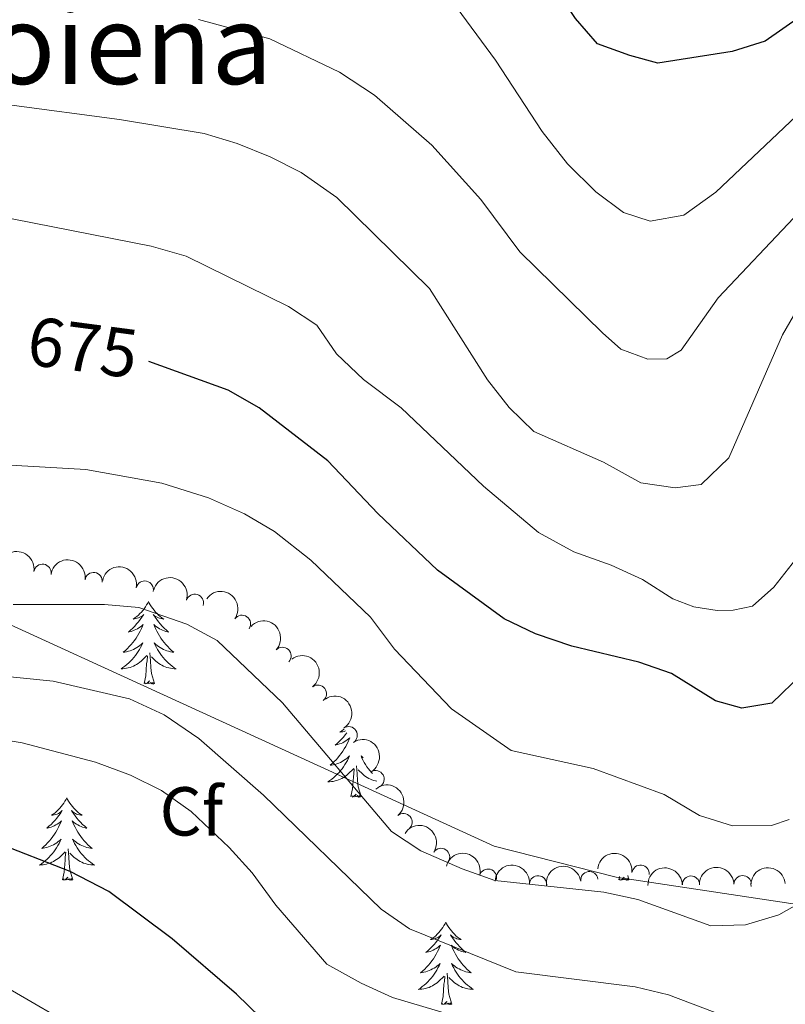
# Model space of a CAD drawing. Units: metres. Extents: x 627442 to 631951, y 713222 to 716275.
# Drawn here: x 628841 to 628952, y 715582 to 715725 of the extents above; entities that cross this region are included whole.
import ezdxf
from ezdxf.enums import TextEntityAlignment as Align

# ---------------------------------------------------------------- set-up
doc = ezdxf.new("R2010")
doc.units = ezdxf.units.M
doc.header["$MEASUREMENT"] = 0
for name, color, linetype, lineweight in [('Carátula', 7, 'Continuous', 5), ('Elementos auxiliares', 7, 'Continuous', 5), ('Entidades rústicas y varios', 7, 'Continuous', 5), ('Otros límites administrativos', 7, 'Continuous', 5), ('Relieve y altimetría', 7, 'Continuous', 5), ('Textos de rotulación', 7, 'Continuous', 5)]:
    doc.layers.add(name, color=color, linetype=linetype, lineweight=lineweight)
doc.styles.add('Style-arial', font='arial.shx', dxfattribs={"bigfont": 'arialbig.shx'})
doc.styles.add('Style-Helvetica-Narrow-Oblique', font='txt')
doc.styles.add('Style-Times New Roman', font='txt')

msp = doc.modelspace()

# ---------------------------------------------------------------- linework, layer by layer
at = {"layer": 'Carátula', "color": 7, "linetype": 'Continuous', "lineweight": 5}
msp.add_3dface([(627497.2, 713221.8500000001), (631951.4199999999, 713305.25), (631895.8200000001, 716274.74), (627441.6000000001, 716191.3400000001)], dxfattribs=at)
at = {"layer": 'Elementos auxiliares', "color": 250, "linetype": 'Continuous', "lineweight": 5}
msp.add_3dface([(628364.24, 713632.02), (628321.53, 715945.3800000001), (631740.8, 716009.4199999999), (631784.6399999999, 713696.06)], dxfattribs=at)
at = {"layer": 'Entidades rústicas y varios', "color": 92, "linetype": 'Continuous', "lineweight": 5}
for p, q in [((628928.95, 715600.0700000001), (628928.76, 715600.7)), ((628927.48, 715600.0700000001), (628927.5900000001, 715600.56))]:
    msp.add_line(p, q, dxfattribs=at)
at = {"layer": 'Entidades rústicas y varios', "color": 92, "linetype": 'Continuous', "lineweight": 5, "flags": 128}
for points in [[(628859.4199999999, 715640.3200000001), (628859.3, 715640.1000000001), (628859.1499999999, 715639.8300000001), (628858.98, 715639.56), (628858.8, 715639.29), (628858.6000000001, 715639.05), (628858.3999999999, 715638.81), (628858.1799999999, 715638.5800000001), (628857.95, 715638.3700000001), (628857.71, 715638.1599999999), (628857.46, 715637.97), (628857.2, 715637.79), (628857.3999999999, 715637.8200000001), (628857.6000000001, 715637.8500000001), (628857.8, 715637.9099999999), (628857.99, 715637.98), (628858.1799999999, 715638.06), (628858.3600000001, 715638.1599999999), (628858.54, 715638.27), (628858.74, 715638.47), (628858.7, 715638.3999999999), (628858.47, 715638.05), (628858.23, 715637.72), (628857.97, 715637.3900000001), (628857.7, 715637.0800000001), (628857.4199999999, 715636.77), (628857.1300000001, 715636.48), (628856.8300000001, 715636.19), (628856.52, 715635.9199999999), (628856.6399999999, 715635.95), (628856.8899999999, 715636.01), (628857.1300000001, 715636.0800000001), (628857.3600000001, 715636.1699999999), (628857.6000000001, 715636.27), (628857.8200000001, 715636.3900000001), (628858.04, 715636.52), (628858.24, 715636.6599999999), (628858.44, 715636.8200000001), (628858.6300000001, 715636.99), (628858.54, 715636.77), (628858.3800000001, 715636.4099999999), (628858.21, 715636.05), (628858.03, 715635.71), (628857.8300000001, 715635.3700000001), (628857.6100000001, 715635.03), (628857.3899999999, 715634.71), (628857.1499999999, 715634.3999999999), (628856.8999999999, 715634.1000000001), (628856.6300000001, 715633.81), (628856.3600000001, 715633.53), (628856.0700000001, 715633.25), (628855.77, 715633), (628855.97, 715633.02), (628856.24, 715633.0700000001), (628856.5, 715633.1300000001), (628856.76, 715633.21), (628857.01, 715633.31), (628857.26, 715633.4099999999), (628857.5, 715633.54), (628857.74, 715633.6699999999), (628857.96, 715633.8200000001), (628858.1799999999, 715633.99), (628858.3800000001, 715634.1599999999), (628858.5800000001, 715634.3500000001), (628858.44, 715634.03), (628858.28, 715633.7), (628858.1100000001, 715633.3900000001), (628857.9299999999, 715633.0900000001), (628857.73, 715632.79), (628857.52, 715632.5), (628857.3, 715632.22), (628857.0700000001, 715631.95), (628856.8200000001, 715631.7), (628856.56, 715631.45), (628856.29, 715631.22), (628856.01, 715630.99), (628855.72, 715630.79), (628855.44, 715630.5900000001), (628855.7, 715630.6000000001), (628855.96, 715630.6300000001), (628856.22, 715630.6699999999), (628856.48, 715630.73), (628856.74, 715630.8), (628856.99, 715630.8900000001), (628857.23, 715630.99), (628857.47, 715631.1100000001), (628857.7, 715631.24), (628857.9199999999, 715631.3800000001), (628858.1399999999, 715631.54), (628858.3400000001, 715631.71), (628859.19, 715632.51)], [(628859.4199999999, 715640.3200000001), (628859.53, 715640.1000000001), (628859.6799999999, 715639.8300000001), (628859.8500000001, 715639.56), (628860.03, 715639.3), (628860.22, 715639.06), (628860.4299999999, 715638.81), (628860.6499999999, 715638.5800000001), (628860.8800000001, 715638.3700000001), (628861.1200000001, 715638.1599999999), (628861.3700000001, 715637.97), (628861.6300000001, 715637.79), (628861.4299999999, 715637.8200000001), (628861.23, 715637.8500000001), (628861.03, 715637.9099999999), (628860.8400000001, 715637.98), (628860.6499999999, 715638.06), (628860.47, 715638.1599999999), (628860.29, 715638.27), (628860.0900000001, 715638.47), (628860.1300000001, 715638.3999999999), (628860.3600000001, 715638.05), (628860.6000000001, 715637.72), (628860.8600000001, 715637.3900000001), (628861.1200000001, 715637.0800000001), (628861.3999999999, 715636.77), (628861.7, 715636.48), (628862, 715636.19), (628862.31, 715635.9199999999), (628862.19, 715635.95), (628861.94, 715636.01), (628861.7, 715636.0800000001), (628861.46, 715636.1699999999), (628861.23, 715636.27), (628861.01, 715636.3900000001), (628860.8, 715636.52), (628860.5900000001, 715636.6599999999), (628860.3899999999, 715636.8200000001), (628860.2, 715636.99), (628860.29, 715636.77), (628860.45, 715636.4099999999), (628860.6200000001, 715636.05), (628860.8, 715635.71), (628861, 715635.3700000001), (628861.22, 715635.03), (628861.44, 715634.71), (628861.6799999999, 715634.3999999999), (628861.9299999999, 715634.1000000001), (628862.2, 715633.81), (628862.47, 715633.53), (628862.76, 715633.25), (628863.06, 715633), (628862.8600000001, 715633.02), (628862.5900000001, 715633.0700000001), (628862.3300000001, 715633.1300000001), (628862.0700000001, 715633.21), (628861.8200000001, 715633.31), (628861.5700000001, 715633.4099999999), (628861.3300000001, 715633.54), (628861.0900000001, 715633.6699999999), (628860.8700000001, 715633.8200000001), (628860.6499999999, 715633.99), (628860.45, 715634.1599999999), (628860.25, 715634.3500000001), (628860.3899999999, 715634.03), (628860.55, 715633.7), (628860.72, 715633.3900000001), (628860.8999999999, 715633.0900000001), (628861.1000000001, 715632.79), (628861.31, 715632.5), (628861.53, 715632.22), (628861.76, 715631.95), (628862.01, 715631.7), (628862.27, 715631.45), (628862.54, 715631.22), (628862.8200000001, 715630.99), (628863.1000000001, 715630.79), (628863.3999999999, 715630.5900000001), (628863.1300000001, 715630.6000000001), (628862.8700000001, 715630.6300000001), (628862.6000000001, 715630.6699999999), (628862.3500000001, 715630.73), (628862.0900000001, 715630.8), (628861.8400000001, 715630.8900000001), (628861.6000000001, 715630.99), (628861.3600000001, 715631.1100000001), (628861.1300000001, 715631.24), (628860.9099999999, 715631.3800000001), (628860.69, 715631.54), (628860.49, 715631.71), (628859.8300000001, 715632.3300000001)], [(628858.8, 715628.46), (628859.04, 715629.5800000001), (628859.1499999999, 715631.3200000001), (628859.2, 715631.75), (628859.26, 715632.47)], [(628860.27, 715628.46), (628859.8400000001, 715629.8999999999), (628859.75, 715630.8), (628859.7, 715631.75), (628859.6000000001, 715632.9199999999)], [(628860.27, 715628.46), (628860.0900000001, 715628.3900000001), (628860.0700000001, 715628.6300000001), (628859.8800000001, 715628.4099999999), (628859.76, 715628.6100000001), (628859.6399999999, 715628.5), (628859.3700000001, 715628.45), (628859.5700000001, 715628.8400000001), (628859.1799999999, 715628.46), (628858.99, 715628.4099999999), (628858.95, 715628.5700000001), (628858.8, 715628.46)], [(628888.1399999999, 715621.3400000001), (628887.8999999999, 715621.03), (628887.6300000001, 715620.72), (628887.3500000001, 715620.4099999999), (628887.06, 715620.1200000001), (628886.75, 715619.8300000001), (628886.44, 715619.56), (628886.56, 715619.5900000001), (628886.81, 715619.6499999999), (628887.05, 715619.72), (628887.29, 715619.81), (628887.52, 715619.9099999999), (628887.74, 715620.03), (628887.96, 715620.1599999999), (628888.1599999999, 715620.3), (628888.3600000001, 715620.46), (628888.55, 715620.6300000001), (628888.46, 715620.4099999999), (628888.3, 715620.05), (628888.1300000001, 715619.69), (628887.95, 715619.3500000001), (628887.75, 715619.01), (628887.54, 715618.6699999999), (628887.31, 715618.3500000001), (628887.0700000001, 715618.04), (628886.8200000001, 715617.74), (628886.56, 715617.45), (628886.28, 715617.1699999999), (628885.99, 715616.8900000001), (628885.7, 715616.6400000001), (628885.8899999999, 715616.6599999999), (628886.1599999999, 715616.71), (628886.4199999999, 715616.77), (628886.6799999999, 715616.8500000001), (628886.94, 715616.95), (628887.1799999999, 715617.05), (628887.4199999999, 715617.1799999999), (628887.6599999999, 715617.31), (628887.8800000001, 715617.46), (628888.1000000001, 715617.6300000001), (628888.31, 715617.8), (628888.5, 715617.99), (628888.3600000001, 715617.6699999999), (628888.2, 715617.3400000001), (628888.04, 715617.03), (628887.8500000001, 715616.73), (628887.6599999999, 715616.4299999999), (628887.45, 715616.1400000001), (628887.22, 715615.8600000001), (628886.99, 715615.5900000001), (628886.74, 715615.3400000001), (628886.48, 715615.0900000001), (628886.22, 715614.8600000001), (628885.94, 715614.6300000001), (628885.6499999999, 715614.4299999999), (628885.3600000001, 715614.23), (628885.6200000001, 715614.24), (628885.8800000001, 715614.27), (628886.1499999999, 715614.31), (628886.4099999999, 715614.3700000001), (628886.6599999999, 715614.44), (628886.9099999999, 715614.53), (628887.1599999999, 715614.6300000001), (628887.3899999999, 715614.75), (628887.6200000001, 715614.8800000001), (628887.8400000001, 715615.02), (628888.06, 715615.1799999999), (628888.26, 715615.3500000001), (628889.1100000001, 715616.1499999999)], [(628887.73, 715621.8900000001), (628887.6300000001, 715621.8), (628887.3800000001, 715621.6100000001), (628887.1200000001, 715621.4299999999), (628887.3200000001, 715621.46), (628887.52, 715621.49), (628887.72, 715621.55), (628887.9199999999, 715621.6200000001), (628887.9299999999, 715621.6200000001)], [(628890.46, 715617.72), (628890.3700000001, 715617.8), (628890.1699999999, 715617.99), (628890.31, 715617.6699999999), (628890.47, 715617.3400000001), (628890.6399999999, 715617.03), (628890.8200000001, 715616.73), (628891.02, 715616.4299999999), (628891.23, 715616.1400000001), (628891.45, 715615.8600000001), (628891.69, 715615.5900000001), (628891.8300000001, 715615.44)], [(628890.19, 715612.1000000001), (628889.76, 715613.54), (628889.6699999999, 715614.44), (628889.6200000001, 715615.3900000001), (628889.52, 715616.56)], [(628888.72, 715612.1000000001), (628888.96, 715613.22), (628889.0800000001, 715614.96), (628889.1200000001, 715615.3900000001), (628889.19, 715616.1100000001)], [(628892.48, 715614.3200000001), (628892.27, 715614.3700000001), (628892.01, 715614.44), (628891.76, 715614.53), (628891.52, 715614.6300000001), (628891.28, 715614.75), (628891.05, 715614.8800000001), (628890.8300000001, 715615.02), (628890.6200000001, 715615.1799999999), (628890.4099999999, 715615.3500000001), (628889.76, 715615.97)], [(628890.19, 715612.1000000001), (628890.01, 715612.03), (628890, 715612.27), (628889.8, 715612.05), (628889.6799999999, 715612.25), (628889.56, 715612.1400000001), (628889.29, 715612.0900000001), (628889.49, 715612.48), (628889.1000000001, 715612.1000000001), (628888.9199999999, 715612.05), (628888.8800000001, 715612.21), (628888.72, 715612.1000000001)], [(628847.6000000001, 715611.9299999999), (628847.49, 715611.71), (628847.3300000001, 715611.4299999999), (628847.1599999999, 715611.1699999999), (628846.98, 715610.9099999999), (628846.79, 715610.6599999999), (628846.5800000001, 715610.4199999999), (628846.3600000001, 715610.2), (628846.1300000001, 715609.98), (628845.8899999999, 715609.78), (628845.6399999999, 715609.5900000001), (628845.3800000001, 715609.4099999999), (628845.5800000001, 715609.4299999999), (628845.78, 715609.47), (628845.98, 715609.52), (628846.1799999999, 715609.5900000001), (628846.3700000001, 715609.6799999999), (628846.55, 715609.78), (628846.72, 715609.8900000001), (628846.9299999999, 715610.0800000001), (628846.8800000001, 715610.01), (628846.6599999999, 715609.6699999999), (628846.4099999999, 715609.3300000001), (628846.1599999999, 715609.01), (628845.8899999999, 715608.69), (628845.6100000001, 715608.3900000001), (628845.3200000001, 715608.0900000001), (628845.01, 715607.81), (628844.7, 715607.54), (628844.8200000001, 715607.56), (628845.0700000001, 715607.6200000001), (628845.31, 715607.69), (628845.55, 715607.78), (628845.78, 715607.8800000001), (628846, 715608), (628846.22, 715608.1300000001), (628846.4199999999, 715608.28), (628846.6200000001, 715608.4299999999), (628846.81, 715608.6100000001), (628846.72, 715608.3800000001), (628846.56, 715608.02), (628846.3899999999, 715607.6699999999), (628846.21, 715607.3200000001), (628846.01, 715606.98), (628845.8, 715606.6499999999), (628845.5700000001, 715606.3300000001), (628845.3300000001, 715606.02), (628845.0800000001, 715605.71), (628844.8200000001, 715605.4199999999), (628844.54, 715605.1400000001), (628844.25, 715604.8700000001), (628843.96, 715604.6100000001), (628844.1499999999, 715604.6400000001), (628844.4199999999, 715604.6799999999), (628844.6799999999, 715604.75), (628844.94, 715604.8300000001), (628845.2, 715604.9199999999), (628845.44, 715605.03), (628845.69, 715605.1499999999), (628845.9199999999, 715605.29), (628846.1399999999, 715605.44), (628846.3600000001, 715605.6000000001), (628846.5700000001, 715605.78), (628846.76, 715605.97), (628846.6200000001, 715605.6400000001), (628846.47, 715605.3200000001), (628846.3, 715605.01), (628846.1100000001, 715604.7), (628845.9199999999, 715604.3999999999), (628845.71, 715604.1100000001), (628845.48, 715603.8400000001), (628845.25, 715603.5700000001), (628845, 715603.31), (628844.74, 715603.0700000001), (628844.48, 715602.8300000001), (628844.2, 715602.6100000001), (628843.9099999999, 715602.3999999999), (628843.6200000001, 715602.21), (628843.8800000001, 715602.22), (628844.1499999999, 715602.24), (628844.4099999999, 715602.29), (628844.6699999999, 715602.3400000001), (628844.9199999999, 715602.4099999999), (628845.1699999999, 715602.5), (628845.4199999999, 715602.6000000001), (628845.6499999999, 715602.72), (628845.8800000001, 715602.8500000001), (628846.1100000001, 715603), (628846.3200000001, 715603.1499999999), (628846.52, 715603.3200000001), (628847.3700000001, 715604.1200000001)], [(628847.6000000001, 715611.9299999999), (628847.71, 715611.71), (628847.8600000001, 715611.4299999999), (628848.03, 715611.1699999999), (628848.21, 715610.9099999999), (628848.4099999999, 715610.6599999999), (628848.6200000001, 715610.4199999999), (628848.8300000001, 715610.2), (628849.06, 715609.98), (628849.3, 715609.78), (628849.56, 715609.5900000001), (628849.8200000001, 715609.4099999999), (628849.6200000001, 715609.4299999999), (628849.4099999999, 715609.47), (628849.21, 715609.52), (628849.02, 715609.5900000001), (628848.8300000001, 715609.6799999999), (628848.6499999999, 715609.78), (628848.48, 715609.8900000001), (628848.27, 715610.0800000001), (628848.31, 715610.01), (628848.54, 715609.6699999999), (628848.78, 715609.3300000001), (628849.04, 715609.01), (628849.31, 715608.69), (628849.5900000001, 715608.3900000001), (628849.8800000001, 715608.0900000001), (628850.1799999999, 715607.81), (628850.5, 715607.54), (628850.3700000001, 715607.56), (628850.1300000001, 715607.6200000001), (628849.8800000001, 715607.69), (628849.6499999999, 715607.78), (628849.4199999999, 715607.8800000001), (628849.19, 715608), (628848.98, 715608.1300000001), (628848.77, 715608.28), (628848.5700000001, 715608.4299999999), (628848.3899999999, 715608.6100000001), (628848.48, 715608.3800000001), (628848.6300000001, 715608.02), (628848.8, 715607.6699999999), (628848.99, 715607.3200000001), (628849.19, 715606.98), (628849.3999999999, 715606.6499999999), (628849.6300000001, 715606.3300000001), (628849.8600000001, 715606.02), (628850.1200000001, 715605.71), (628850.3800000001, 715605.4199999999), (628850.6599999999, 715605.1400000001), (628850.94, 715604.8700000001), (628851.24, 715604.6100000001), (628851.04, 715604.6400000001), (628850.78, 715604.6799999999), (628850.51, 715604.75), (628850.25, 715604.8300000001), (628850, 715604.9199999999), (628849.75, 715605.03), (628849.51, 715605.1499999999), (628849.28, 715605.29), (628849.05, 715605.44), (628848.8400000001, 715605.6000000001), (628848.6300000001, 715605.78), (628848.4299999999, 715605.97), (628848.5800000001, 715605.6400000001), (628848.73, 715605.3200000001), (628848.8999999999, 715605.01), (628849.0800000001, 715604.7), (628849.28, 715604.3999999999), (628849.49, 715604.1100000001), (628849.71, 715603.8400000001), (628849.95, 715603.5700000001), (628850.19, 715603.31), (628850.45, 715603.0700000001), (628850.72, 715602.8300000001), (628851, 715602.6100000001), (628851.29, 715602.3999999999), (628851.5800000001, 715602.21), (628851.31, 715602.22), (628851.05, 715602.24), (628850.79, 715602.29), (628850.53, 715602.3400000001), (628850.27, 715602.4099999999), (628850.02, 715602.5), (628849.78, 715602.6000000001), (628849.54, 715602.72), (628849.31, 715602.8500000001), (628849.0900000001, 715603), (628848.8800000001, 715603.1499999999), (628848.6699999999, 715603.3200000001), (628848.02, 715603.94)], [(628846.98, 715600.0700000001), (628847.22, 715601.19), (628847.3400000001, 715602.9299999999), (628847.3800000001, 715603.3700000001), (628847.45, 715604.0900000001)], [(628848.45, 715600.0700000001), (628848.02, 715601.51), (628847.9299999999, 715602.4199999999), (628847.8800000001, 715603.3700000001), (628847.78, 715604.53)], [(628848.45, 715600.0700000001), (628848.28, 715600.01), (628848.26, 715600.25), (628848.0700000001, 715600.02), (628847.94, 715600.23), (628847.8200000001, 715600.1200000001), (628847.55, 715600.06), (628847.75, 715600.46), (628847.3600000001, 715600.0800000001), (628847.1799999999, 715600.02), (628847.1399999999, 715600.19), (628846.98, 715600.0700000001)], [(628928.95, 715600.0700000001), (628928.78, 715600.01), (628928.76, 715600.25), (628928.5700000001, 715600.02), (628928.45, 715600.23), (628928.3300000001, 715600.1200000001), (628928.06, 715600.06), (628928.26, 715600.46), (628927.8700000001, 715600.0800000001), (628927.6799999999, 715600.02), (628927.6399999999, 715600.19), (628927.48, 715600.0700000001)], [(628902.44, 715593.94), (628902.3300000001, 715593.72), (628902.1799999999, 715593.45), (628902.01, 715593.1799999999), (628901.8300000001, 715592.9199999999), (628901.6399999999, 715592.6699999999), (628901.4299999999, 715592.44), (628901.21, 715592.21), (628900.98, 715591.99), (628900.74, 715591.79), (628900.49, 715591.6000000001), (628900.23, 715591.4199999999), (628900.4299999999, 715591.45), (628900.6300000001, 715591.48), (628900.8300000001, 715591.54), (628901.02, 715591.6100000001), (628901.21, 715591.69), (628901.3899999999, 715591.79), (628901.5700000001, 715591.8999999999), (628901.77, 715592.0900000001), (628901.73, 715592.03), (628901.5, 715591.6799999999), (628901.26, 715591.3500000001), (628901, 715591.02), (628900.74, 715590.71), (628900.46, 715590.3999999999), (628900.1599999999, 715590.1100000001), (628899.8600000001, 715589.8200000001), (628899.55, 715589.55), (628899.6699999999, 715589.5800000001), (628899.9199999999, 715589.6300000001), (628900.1599999999, 715589.71), (628900.3999999999, 715589.79), (628900.6300000001, 715589.8999999999), (628900.8500000001, 715590.02), (628901.06, 715590.1499999999), (628901.27, 715590.29), (628901.47, 715590.45), (628901.6599999999, 715590.6200000001), (628901.5700000001, 715590.3999999999), (628901.4099999999, 715590.04), (628901.24, 715589.6799999999), (628901.06, 715589.3300000001), (628900.8600000001, 715588.99), (628900.6399999999, 715588.6599999999), (628900.4199999999, 715588.3400000001), (628900.1799999999, 715588.03), (628899.9299999999, 715587.73), (628899.6599999999, 715587.4299999999), (628899.3899999999, 715587.1499999999), (628899.1000000001, 715586.8800000001), (628898.8, 715586.6300000001), (628899, 715586.6499999999), (628899.27, 715586.7), (628899.53, 715586.76), (628899.79, 715586.8400000001), (628900.04, 715586.9299999999), (628900.29, 715587.04), (628900.53, 715587.1699999999), (628900.77, 715587.3), (628900.99, 715587.45), (628901.21, 715587.6200000001), (628901.4099999999, 715587.79), (628901.6100000001, 715587.98), (628901.47, 715587.6499999999), (628901.31, 715587.3300000001), (628901.1399999999, 715587.02), (628900.96, 715586.71), (628900.76, 715586.4199999999), (628900.55, 715586.1300000001), (628900.3300000001, 715585.8500000001), (628900.1000000001, 715585.5800000001), (628899.8500000001, 715585.3300000001), (628899.5900000001, 715585.0800000001), (628899.3200000001, 715584.8500000001), (628899.04, 715584.6200000001), (628898.76, 715584.4099999999), (628898.46, 715584.22), (628898.73, 715584.23), (628898.99, 715584.26), (628899.26, 715584.3), (628899.51, 715584.3600000001), (628899.77, 715584.4299999999), (628900.02, 715584.51), (628900.26, 715584.6200000001), (628900.5, 715584.73), (628900.73, 715584.8700000001), (628900.95, 715585.01), (628901.1699999999, 715585.1699999999), (628901.3700000001, 715585.3400000001), (628902.22, 715586.1400000001)], [(628902.44, 715593.94), (628902.56, 715593.72), (628902.71, 715593.45), (628902.8800000001, 715593.1799999999), (628903.06, 715592.9199999999), (628903.26, 715592.6699999999), (628903.46, 715592.44), (628903.6799999999, 715592.21), (628903.9099999999, 715591.99), (628904.1499999999, 715591.79), (628904.3999999999, 715591.6000000001), (628904.6599999999, 715591.4199999999), (628904.46, 715591.45), (628904.26, 715591.48), (628904.06, 715591.54), (628903.8700000001, 715591.6100000001), (628903.6799999999, 715591.69), (628903.5, 715591.79), (628903.3200000001, 715591.8999999999), (628903.1200000001, 715592.0900000001), (628903.1599999999, 715592.03), (628903.3899999999, 715591.6799999999), (628903.6300000001, 715591.3500000001), (628903.8899999999, 715591.02), (628904.1599999999, 715590.71), (628904.44, 715590.3999999999), (628904.73, 715590.1100000001), (628905.03, 715589.8200000001), (628905.3400000001, 715589.55), (628905.22, 715589.5800000001), (628904.97, 715589.6300000001), (628904.73, 715589.71), (628904.5, 715589.79), (628904.26, 715589.8999999999), (628904.04, 715590.02), (628903.8200000001, 715590.1499999999), (628903.6200000001, 715590.29), (628903.4199999999, 715590.45), (628903.23, 715590.6200000001), (628903.3200000001, 715590.3999999999), (628903.48, 715590.04), (628903.6499999999, 715589.6799999999), (628903.8300000001, 715589.3300000001), (628904.03, 715588.99), (628904.25, 715588.6599999999), (628904.47, 715588.3400000001), (628904.71, 715588.03), (628904.96, 715587.73), (628905.23, 715587.4299999999), (628905.5, 715587.1499999999), (628905.79, 715586.8800000001), (628906.0900000001, 715586.6300000001), (628905.8899999999, 715586.6499999999), (628905.6200000001, 715586.7), (628905.3600000001, 715586.76), (628905.1000000001, 715586.8400000001), (628904.8500000001, 715586.9299999999), (628904.6000000001, 715587.04), (628904.3600000001, 715587.1699999999), (628904.1200000001, 715587.3), (628903.8999999999, 715587.45), (628903.6799999999, 715587.6200000001), (628903.48, 715587.79), (628903.28, 715587.98), (628903.4199999999, 715587.6499999999), (628903.5800000001, 715587.3300000001), (628903.75, 715587.02), (628903.9299999999, 715586.71), (628904.1300000001, 715586.4199999999), (628904.3400000001, 715586.1300000001), (628904.56, 715585.8500000001), (628904.79, 715585.5800000001), (628905.04, 715585.3300000001), (628905.3, 715585.0800000001), (628905.5700000001, 715584.8500000001), (628905.8500000001, 715584.6200000001), (628906.1399999999, 715584.4099999999), (628906.4199999999, 715584.22), (628906.1599999999, 715584.23), (628905.8999999999, 715584.26), (628905.6399999999, 715584.3), (628905.3800000001, 715584.3600000001), (628905.1200000001, 715584.4299999999), (628904.8700000001, 715584.51), (628904.6300000001, 715584.6200000001), (628904.3899999999, 715584.73), (628904.1599999999, 715584.8700000001), (628903.94, 715585.01), (628903.72, 715585.1699999999), (628903.52, 715585.3400000001), (628902.8600000001, 715585.96)], [(628903.3, 715582.0900000001), (628902.8700000001, 715583.53), (628902.78, 715584.4299999999), (628902.73, 715585.3800000001), (628902.6300000001, 715586.55)], [(628901.8300000001, 715582.0900000001), (628902.0700000001, 715583.21), (628902.1799999999, 715584.95), (628902.23, 715585.3800000001), (628902.3, 715586.1000000001)], [(628903.3, 715582.0900000001), (628903.1200000001, 715582.02), (628903.1000000001, 715582.26), (628902.9099999999, 715582.04), (628902.79, 715582.24), (628902.6699999999, 715582.1300000001), (628902.3999999999, 715582.0800000001), (628902.6000000001, 715582.47), (628902.21, 715582.0900000001), (628902.02, 715582.04), (628901.98, 715582.2), (628901.8300000001, 715582.0900000001)]]:
    msp.add_lwpolyline(points, dxfattribs=at)
at = {"layer": 'Entidades rústicas y varios', "color": 92, "linetype": 'Continuous', "lineweight": 5, "extrusion": (-0.1819262291758281, -0.1340671061590514, 0.9741297953476229)}
msp.add_arc((-203053.0197753359, 906858.9003639128, -209678.2313134022), 2.516055640060343, 45.36446333574664, 225.9090503451193, dxfattribs=at)
at = {"layer": 'Entidades rústicas y varios', "color": 92, "linetype": 'Continuous', "lineweight": 5, "extrusion": (-0.1820008760891279, -0.1339657527832698, 0.9741297953476229)}
msp.add_arc((-203566.0758714309, 906753.7118918418, -209653.7634678296), 2.516055640060343, 45.36446333574663, 225.9090503451192, dxfattribs=at)
at = {"layer": 'Entidades rústicas y varios', "color": 92, "linetype": 'Continuous', "lineweight": 5}
for centre, radius, start, end in [((628844.0715572769, 715644.4909683592, 686.9682060467435), 1.250091938746999, 351.7407197574407, 170.9542741764362), ((628851.4732239184, 715643.2855414127, 687.031599371928), 1.250091938746998, 351.7088061107926, 170.922360529788), ((628858.8694650137, 715642.0563724309, 687.1130997069266), 1.250091938746998, 348.2128612847847, 167.4264157037801), ((628866.1115944493, 715640.1437387161, 687.1707598630012), 1.250091938746998, 342.9342244486613, 162.1477788676567), ((628872.9419094091, 715637.1107605482, 687.2987282243612), 1.250091938746998, 325.0309708412296, 144.2445252602251), ((628878.8041154065, 715632.4645034415, 687.4988173395736), 1.250091938746998, 317.4062549011565, 136.619809320152), ((628883.9219964747, 715627.0005431601, 687.7471242600241), 1.250091938746999, 307.4926944183244, 126.7062488373199), ((628888.3861228318, 715620.9848554845, 688.0685897510845), 1.250091938746998, 303.1546757438305, 122.3682301628259), ((628892.2802076968, 715614.6299215518, 688.8578224736153), 1.250091938746998, 301.0035582732462, 120.2171126922416), ((628896.3118615062, 715608.4025496296, 689.8312857128948), 1.250091938746999, 310.3445997717405, 129.5581541907359), ((628901.7526353861, 715603.3796512715, 690.6128310369924), 1.250091938746999, 327.2442453343301, 146.4577997533255), ((628930.6245347443, 715600.960707806, 687.5043265337761), 1.250091938746999, 353.9138555315192, 173.1274099505146), ((628908.5443172809, 715600.3844850811, 690.4103811297847), 1.250091938746998, 344.7984438847187, 164.0119983037142), ((628915.7903149344, 715599.4165537376, 688.8642302563111), 1.250091938746999, 356.223226670831, 175.4367810898265), ((628923.2106380148, 715600.0177230355, 688.1402581734818), 1.250091938746999, 7.761035698084065, 186.9745901170795), ((628937.9253925651, 715599.372774312, 687.7823267499828), 1.250091938746998, 1.478861765208962, 180.6924161842044), ((628945.396227225, 715599.4396274185, 688.4397156313472), 1.250091938746998, 1.478861765208962, 180.6924161842044)]:
    msp.add_arc(centre, radius, start, end, dxfattribs=at)
at = {"layer": 'Entidades rústicas y varios', "color": 92, "linetype": 'Continuous', "lineweight": 5, "extrusion": (-0.1898311433396402, -0.122618427792739, 0.9741297953476231)}
msp.add_arc((-259933.0043067863, 892980.3087106303, -206458.3755519526), 2.516055640060342, 45.36446333574665, 225.9090503451193, dxfattribs=at)
at = {"layer": 'Entidades rústicas y varios', "color": 92, "linetype": 'Continuous', "lineweight": 5, "extrusion": (-0.2003068944343575, -0.1046340759889504, 0.9741297953476229)}
msp.add_arc((-343146.5473521417, 865904.5230998443, -200176.9803881035), 2.516055640060341, 45.36446333574664, 225.9090503451193, dxfattribs=at)
at = {"layer": 'Entidades rústicas y varios', "color": 92, "linetype": 'Continuous', "lineweight": 5, "extrusion": (-0.2227730532214391, -0.03799090120536973, 0.9741297953476229)}
msp.add_arc((-599735.6715730372, 721231.1258559837, -166613.9368524235), 2.516055640060341, 45.36446333574663, 225.9090503451192, dxfattribs=at)
at = {"layer": 'Entidades rústicas y varios', "color": 92, "linetype": 'Continuous', "lineweight": 5, "extrusion": (-0.2258441654336418, -0.008096589132473327, 0.9741297953476231)}
msp.add_arc((-692644.643624091, 637344.8931590866, -147152.8885176409), 2.516055640060342, 45.36446333574665, 225.9090503451193, dxfattribs=at)
at = {"layer": 'Entidades rústicas y varios', "color": 92, "linetype": 'Continuous', "lineweight": 5, "extrusion": (-0.2238659244675228, 0.03090614305117342, 0.9741297953476231)}
msp.add_arc((-794911.6007288228, 511674.5884401583, -117998.2660556104), 2.516055640060342, 45.36446333574661, 225.9090503451192, dxfattribs=at)
at = {"layer": 'Entidades rústicas y varios', "color": 92, "linetype": 'Continuous', "lineweight": 5, "extrusion": (-0.2208868319899537, 0.04775090857188215, 0.9741297953476229)}
msp.add_arc((-832348.6359576697, 451643.0010445193, -104071.1538420566), 2.516055640060342, 45.36446333574664, 225.9090503451193, dxfattribs=at)
at = {"layer": 'Entidades rústicas y varios', "color": 92, "linetype": 'Continuous', "lineweight": 5, "extrusion": (-0.2189388309496086, 0.05600830401303877, 0.9741297953476231)}
msp.add_arc((-849153.7556826818, 420896.1454501818, -96937.35283403588), 2.516055640060342, 45.36446333574664, 225.9090503451193, dxfattribs=at)
at = {"layer": 'Entidades rústicas y varios', "color": 92, "linetype": 'Continuous', "lineweight": 5, "extrusion": (-0.2251263829927566, 0.01972950827053054, 0.9741297953476229)}
msp.add_arc((-767783.1856697898, 549582.3213152454, -126790.375751709), 2.516055640060342, 45.36446333574663, 225.9090503451192, dxfattribs=at)
at = {"layer": 'Entidades rústicas y varios', "color": 92, "linetype": 'Continuous', "lineweight": 5, "extrusion": (-0.2211396807756431, -0.0465659038615691, 0.974129795347623)}
msp.add_arc((-570662.2093425612, 743276.7342563043, -171724.9153517076), 2.516055640060342, 45.36446333574663, 225.9090503451193, dxfattribs=at)
at = {"layer": 'Entidades rústicas y varios', "color": 92, "linetype": 'Continuous', "lineweight": 5, "extrusion": (-0.1967970233061834, -0.1110948848229466, 0.974129795347623)}
msp.add_arc((-313997.6965819887, 876338.0295189095, -202594.1333143997), 2.516055640060341, 45.36446333574666, 225.9090503451193, dxfattribs=at)
at = {"layer": 'Entidades rústicas y varios', "color": 92, "linetype": 'Continuous', "lineweight": 5, "extrusion": (-0.1767116605103342, -0.1408691976823841, 0.974129795347623)}
msp.add_arc((-167524.2626997976, 913746.7552931638, -211275.6006446646), 2.516055640060342, 45.36446333574664, 225.9090503451193, dxfattribs=at)
at = {"layer": 'Entidades rústicas y varios', "color": 92, "linetype": 'Continuous', "lineweight": 5, "extrusion": (-0.1708917835084583, -0.1478754210316794, 0.9741297953476229)}
msp.add_arc((-129605.6085672418, 919568.8335220036, -212624.8738154004), 2.516055640060342, 45.36446333574665, 225.9090503451193, dxfattribs=at)
at = {"layer": 'Entidades rústicas y varios', "color": 92, "linetype": 'Continuous', "lineweight": 5, "extrusion": (-0.1378613276289496, -0.1790681327327162, 0.9741297953476229)}
msp.add_arc((61799.11292363703, 926246.6975035763, -214174.8207140993), 2.516055640060342, 45.36446333574661, 225.9090503451192, dxfattribs=at)
at = {"layer": 'Entidades rústicas y varios', "color": 92, "linetype": 'Continuous', "lineweight": 5, "extrusion": (-0.1566280183793404, -0.1629073530401843, 0.974129795347623)}
for centre in [(-42590.0797644892, 927282.66086282, -214415.5222271129), (-42584.74064848444, 927287.9002842575, -214416.0628779075)]:
    msp.add_arc(centre, 2.516055640060342, 45.36446333574662, 225.9090503451192, dxfattribs=at)
at = {"layer": 'Entidades rústicas y varios', "color": 92, "linetype": 'Continuous', "lineweight": 5, "extrusion": (-0.1457902206418254, -0.1726741248166793, 0.9741297953476229)}
msp.add_arc((18920.59602210019, 928037.397858019, -214588.9811529712), 2.516055640060343, 45.36446333574663, 225.9090503451192, dxfattribs=at)
at = {"layer": 'Otros límites administrativos', "color": 250, "linetype": 'Continuous', "lineweight": 5, "ltscale": 0.5}
msp.add_polyline3d([(628789.24, 715659.8999999999, 684.6), (628909.45, 715604.96, 683.74), (628927.0800000001, 715600.46, 684.2), (628953.3500000001, 715596.5, 685.01), (629006.8200000001, 715554.03, 709.1800000000001), (629021.8200000001, 715560.6699999999, 709.99), (629036.8700000001, 715564.52, 710.99), (629052.27, 715563.54, 712.28), (629071.25, 715561.99, 713.82), (629099.23, 715555.01, 716.63), (629113.49, 715547.1499999999, 717.6), (629126.51, 715538.3700000001, 718.36), (629137.9299999999, 715526.3800000001, 718.9), (629151.8200000001, 715505.28, 718.74), (629168.8200000001, 715474.5800000001, 716.7)], dxfattribs=at)
at = {"layer": 'Relieve y altimetría', "color": 30, "linetype": 'Continuous', "lineweight": 25, "flags": 128}
for points, elevation in [([(628943.8999999999, 715719.9199999999), (628933.1300000001, 715718.23), (628929.0900000001, 715719.3), (628924.3899999999, 715721), (628921.21, 715724.69), (628915.24, 715733.6799999999), (628910.45, 715743.02), (628908.1300000001, 715749.24), (628905.8999999999, 715753.71), (628903.8400000001, 715756.76)], 650), ([(628956.81, 715727.0900000001), (628948.6799999999, 715721.3999999999), (628943.8999999999, 715719.9199999999)], 650), ([(628954.01, 715629.8800000001), (628949.6300000001, 715625.6400000001), (628945.27, 715624.8900000001), (628941.45, 715625.97), (628935.1000000001, 715629.94), (628930.3800000001, 715631.5800000001), (628920.6599999999, 715633.8700000001), (628915.3999999999, 715635.6400000001), (628910.8999999999, 715637.8300000001), (628901.25, 715644.8700000001), (628892.5900000001, 715653.05), (628885.3600000001, 715660.7), (628875.4299999999, 715668.3300000001), (628870.95, 715670.8999999999), (628859.45, 715675.0700000001)], 675), ([(628880.78, 715575.1200000001), (628872.1399999999, 715583.55), (628862.8300000001, 715591.51), (628853.6799999999, 715598.3999999999), (628848.0900000001, 715601.27), (628837.1699999999, 715605.53)], 700)]:
    msp.add_lwpolyline(points, dxfattribs=dict(at, elevation=elevation))
at = {"layer": 'Relieve y altimetría', "color": 30, "linetype": 'Continuous', "lineweight": 5, "flags": 128}
for points, elevation in [([(629026.0700000001, 715731.3800000001), (629018.3200000001, 715711.1400000001), (629009.3300000001, 715680.6000000001), (629006.4299999999, 715676.54), (629002.8700000001, 715675.27), (628998.5, 715675.71), (628982.3, 715679.94), (628977.02, 715680.4099999999), (628971.8300000001, 715679.4299999999), (628967.5700000001, 715676.8300000001), (628964.4199999999, 715672.49), (628956.1599999999, 715651.24), (628953.1100000001, 715646.48), (628949.8899999999, 715642.4299999999), (628946.8400000001, 715639.6499999999), (628944.03, 715639.0800000001), (628941.69, 715639.05), (628938.3300000001, 715639.56), (628935.3, 715640.73), (628930.9299999999, 715643.52), (628926.3800000001, 715645.6000000001), (628920.97, 715647.52), (628915.8400000001, 715650.31)], 670), ([(628865.6100000001, 715609.97), (628861.31, 715612.99), (628856.8300000001, 715615.21), (628851.76, 715617.0800000001), (628841.1200000001, 715619.8900000001), (628822.6200000001, 715622.9299999999), (628803.19, 715626.6799999999), (628788.48, 715631.6200000001), (628781.6499999999, 715634.49), (628776.49, 715636.95), (628771.8500000001, 715639.78), (628766.73, 715642.4199999999), (628741.49, 715658.5800000001), (628732.5800000001, 715664.55), (628712.19, 715679.6300000001), (628703.54, 715687.9299999999), (628700.47, 715691.8900000001), (628697.52, 715697.45), (628689.8600000001, 715714.29), (628684.3999999999, 715729.4299999999)], 695), ([(628915.8400000001, 715650.31), (628907.9099999999, 715657), (628895.99, 715668.3600000001), (628890.53, 715672.46), (628886.6200000001, 715676.1699999999), (628883.8, 715680.3), (628879.6599999999, 715683), (628864.8600000001, 715690.27), (628859.81, 715691.73), (628836.9199999999, 715696.21), (628826.4299999999, 715698.69), (628810.1399999999, 715701.77), (628804.6200000001, 715703.24), (628800.1200000001, 715705.4099999999), (628795.03, 715708.3500000001), (628782.74, 715718.8500000001), (628769.8600000001, 715728.73)], 670), ([(628954.05, 715711.3900000001), (628941.53, 715699.54), (628936.8899999999, 715696.21), (628932, 715695.3600000001), (628928.1799999999, 715696.6200000001), (628924.1699999999, 715699.6200000001), (628920.06, 715703.6599999999), (628916.3700000001, 715708.3200000001), (628909.6200000001, 715718.6499999999), (628903.3899999999, 715727.0700000001)], 655), ([(628952.8, 715695.8300000001), (628941.8600000001, 715684.25), (628936.51, 715676.69), (628934.4199999999, 715675.4199999999), (628931.6699999999, 715675.3700000001), (628927.77, 715676.8600000001), (628925.1000000001, 715679.2), (628913.1599999999, 715690.9299999999), (628907.53, 715698.47), (628900.4199999999, 715706.3500000001), (628892.1200000001, 715713.5800000001), (628887.06, 715716.9199999999), (628876.97, 715721.73), (628866.6399999999, 715724.52)], 660), ([(628954.3400000001, 715684.4199999999), (628951.1499999999, 715678.9299999999), (628943.3899999999, 715661.1000000001), (628939.4099999999, 715657.24), (628935.6200000001, 715656.77), (628930.6799999999, 715657.51), (628925.24, 715660.5), (628915.2, 715664.94), (628911.6100000001, 715668.4199999999), (628908.48, 715672.3999999999), (628900.0900000001, 715685.5900000001), (628886.69, 715698.8), (628881.5, 715702.4099999999), (628877.03, 715704.6599999999), (628872.27, 715706.6000000001), (628867.45, 715708.05), (628855.21, 715710.05), (628839.25, 715712.19)], 665), ([(628952.1300000001, 715608.81), (628949.5800000001, 715607.95), (628943.94, 715607.8999999999), (628939.1599999999, 715609.3800000001), (628934.04, 715612.3900000001), (628923.76, 715616.1799999999), (628911.8800000001, 715618.77), (628903.28, 715624.8200000001), (628895.02, 715633.45), (628891.56, 715638.0700000001), (628882.9299999999, 715646.3300000001), (628877.6300000001, 715650.48), (628873.3300000001, 715653.03), (628868.1000000001, 715655.3200000001), (628861.3700000001, 715657.44), (628850.3600000001, 715659.44), (628832.6300000001, 715660.44)], 680), ([(628955.5, 715597.76), (628950.6499999999, 715594.98), (628945.81, 715593.55), (628940.78, 715593.3999999999), (628930.25, 715597.23), (628925.31, 715598.28), (628909.52, 715599.99), (628904.81, 715601.6400000001), (628898.81, 715604.25), (628894.6000000001, 715607.0700000001), (628878.8, 715625.6599999999), (628869.3600000001, 715634.69), (628864.96, 715637.06), (628858.03, 715639.46), (628853.04, 715639.8900000001), (628839.8300000001, 715639.9099999999)], 685), ([(628944.24, 715579.8300000001), (628934.69, 715583.4199999999), (628929.8300000001, 715584.5800000001), (628912.5700000001, 715586.78), (628897.19, 715592.96), (628893.0800000001, 715595.8), (628876.0800000001, 715612.3), (628866.7, 715620.5), (628861.6799999999, 715623.96), (628856.6699999999, 715626.23), (628845.6100000001, 715628.79), (628828.3999999999, 715630.52)], 690), ([(628907.8800000001, 715579.1599999999), (628894.74, 715583.05), (628890.19, 715585.1100000001), (628885.24, 715587.8800000001), (628877.8200000001, 715596.4199999999), (628874.44, 715601.06), (628871.0700000001, 715604.75), (628865.6100000001, 715609.97)], 695), ([(628851.49, 715577.1400000001), (628837.02, 715585.5700000001)], 705)]:
    msp.add_lwpolyline(points, dxfattribs=dict(at, elevation=elevation))

# ---------------------------------------------------------------- texts
at = {"layer": 'Entidades rústicas y varios', "color": 92, "linetype": 'Continuous', "lineweight": 5, "style": 'Style-arial'}
msp.add_text('Cf', height=7.000020000000001, dxfattribs=at).set_placement((628865.6188056434, 715609.97001, 695), align=Align.MIDDLE_CENTER)
at = {"layer": 'Textos de rotulación', "color": 250, "linetype": 'Continuous', "lineweight": 5, "style": 'Style-Times New Roman'}
msp.add_text('Iparragagoiena', height=11.50002, dxfattribs=at).set_placement((628821.5507584803, 715720.94001, 667.58), align=Align.MIDDLE_CENTER)
at = {"layer": 'Textos de rotulación', "color": 27, "linetype": 'Continuous', "lineweight": 5, "style": 'Style-Helvetica-Narrow-Oblique'}
msp.add_text('675', height=6.999888, rotation=352.456493490236, dxfattribs=at).set_placement((628849.9062170263, 715677.0986292241, 675), align=Align.MIDDLE_CENTER)

doc.saveas('drawing.dxf')
